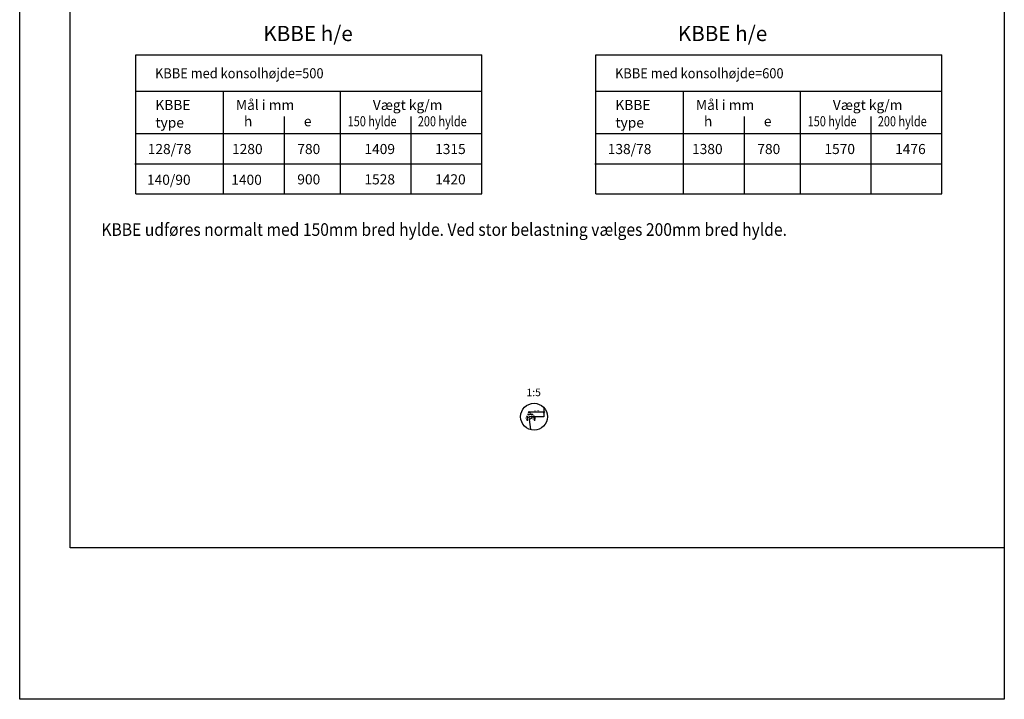
# Model space of a CAD drawing. Extents: x -1153 to 9750, y 0 to 14100.
# Drawn here: x 0 to 9750, y 0 to 6729 of the extents above; entities that cross this region are included whole.
import ezdxf

# ---------------------------------------------------------------- set-up
doc = ezdxf.new("R2010")
doc.units = 0
doc.header["$LTSCALE"] = 50
doc.header["$MEASUREMENT"] = 0
doc.header["$PDMODE"] = 3
doc.header["$PDSIZE"] = 150
doc.linetypes.add('HIDDEN2', pattern=[4.7625, 3.175, -1.5875])
doc.layers.get('0').update_dxf_attribs({"linetype": 'CONTINUOUS'})
doc.layers.get('DEFPOINTS').update_dxf_attribs({"linetype": 'CONTINUOUS'})
for name, color, linetype in [('006HLP', 8, 'CONTINUOUS'), ('025IND', 2, 'CONTINUOUS'), ('035GEO', 4, 'CONTINUOUS'), ('DIM', 2, 'CONTINUOUS'), ('DIM-He', 2, 'CONTINUOUS'), ('TEGNH', 7, 'CONTINUOUS'), ('TXT25', 2, 'CONTINUOUS'), ('TXT35', 4, 'CONTINUOUS')]:
    doc.layers.add(name, color=color, linetype=linetype)
doc.styles.add('SIMPLEX', font='SIMPLEX')
doc.styles.add('SIMPLEXT', font='simplex.shx')
doc.dimstyles.new('SPAENCOM', dxfattribs={"dimtxt": 3, "dimasz": 1, "dimexe": 0, "dimexo": 0, "dimgap": 1, "dimtad": 1, "dimdec": 0, "dimzin": 0, "dimdsep": 46, "dimtxsty": 'SIMPLEX', "dimblk": 'ENDE', "dimblk1": 'ENDE', "dimblk2": 'ENDE', "dimsah": 1, "dimcen": 0.09, "dimse1": 1, "dimse2": 1, "dimclrd": 8, "dimclrt": 2, "dimadec": 0, "dimazin": 0, "dimtfac": 1, "dimtdec": 4, "dimtmove": 2, "dimatfit": 3, "dimldrblk": 'ENDE', "dimfxl": 1, "dimtolj": 1, "dimtzin": 0, "dimarcsym": 0})

# ---------------------------------------------------------------- blocks, each defined once
blk = doc.blocks.new('ENDE')
at = {"color": 8}
for p, q in [((0, 0), (-2.5, 0)), ((-1.5, -1.2), (1.5, 1.2)), ((0, 1.2), (0, -1.2))]:
    blk.add_line(p, q, dxfattribs=at)
blk = doc.blocks.new('*D34')
at = {"layer": 'DEFPOINTS', "color": 0, "transparency": 16777216}
for p in [(5025.3, 2770.2), (5044.7, 2770.2), (5066.6, 2795.2)]:
    blk.add_point(p, dxfattribs=at)
at = {"layer": 'DIM-He', "color": 8, "lineweight": -2, "transparency": 16777216}
for p, q in [((5025.3, 2800.2), (5025.3, 2805.2)), ((5025.3, 2795.2), (5025.3, 2770.2)), ((5025.3, 2765.2), (5025.3, 2760.2))]:
    blk.add_line(p, q, dxfattribs=at)
at = {"layer": 'DIM-He', "color": 8, "lineweight": -2, "transparency": 16777216, "xscale": 5, "yscale": 5, "zscale": 5}
for p, rotation in [((5025.3, 2795.2), 270), ((5025.3, 2770.2), 90)]:
    blk.add_blockref('ENDE', p, dxfattribs=dict(at, rotation=rotation))
at = {"layer": 'DIM-He', "transparency": 16777216, "insert": (5014, 2782.7), "char_height": 12.5, "attachment_point": 5, "rotation": 90, "style": 'SIMPLEX'}
blk.add_mtext('\\A1;25', dxfattribs=at)
blk = doc.blocks.new('*D35')
at = {"layer": 'DEFPOINTS', "color": 0, "transparency": 16777216}
for p in [(5041.6, 2819.4), (5041.6, 2795.2), (5071.6, 2795.2)]:
    blk.add_point(p, dxfattribs=at)
at = {"layer": 'DIM-He', "color": 8, "lineweight": -2, "transparency": 16777216}
for p, q in [((5036.6, 2819.4), (5031.6, 2819.4)), ((5071.6, 2819.4), (5041.6, 2819.4)), ((5076.6, 2819.4), (5081.6, 2819.4))]:
    blk.add_line(p, q, dxfattribs=at)
at = {"layer": 'DIM-He', "color": 8, "lineweight": -2, "transparency": 16777216, "xscale": 5, "yscale": 5, "zscale": 5}
blk.add_blockref('ENDE', (5041.6, 2819.4), dxfattribs=at)
at = {"layer": 'DIM-He', "color": 8, "lineweight": -2, "transparency": 16777216, "xscale": 5, "yscale": 5, "zscale": 5, "rotation": 180}
blk.add_blockref('ENDE', (5071.6, 2819.4), dxfattribs=at)
at = {"layer": 'DIM-He', "transparency": 16777216, "insert": (5056.6, 2830.7), "char_height": 12.5, "attachment_point": 5, "style": 'SIMPLEX'}
blk.add_mtext('\\A1;30', dxfattribs=at)
blk = doc.blocks.new('*D36')
at = {"layer": 'DEFPOINTS', "color": 0, "transparency": 16777216}
for p in [(5041.6, 2842.5), (5041.6, 2795.2), (5191.6, 2795.2)]:
    blk.add_point(p, dxfattribs=at)
at = {"layer": 'DIM-He', "color": 8, "lineweight": -2, "transparency": 16777216}
blk.add_line((5186.6, 2842.5), (5046.6, 2842.5), dxfattribs=at)
at = {"layer": 'DIM-He', "color": 8, "lineweight": -2, "transparency": 16777216, "xscale": 5, "yscale": 5, "zscale": 5, "rotation": 180}
blk.add_blockref('ENDE', (5041.6, 2842.5), dxfattribs=at)
at = {"layer": 'DIM-He', "color": 8, "lineweight": -2, "transparency": 16777216, "xscale": 5, "yscale": 5, "zscale": 5}
blk.add_blockref('ENDE', (5191.6, 2842.5), dxfattribs=at)
at = {"layer": 'DIM-He', "transparency": 16777216, "insert": (5116.6, 2857.1), "char_height": 12.5, "attachment_point": 5, "style": 'SIMPLEX'}
blk.add_mtext('\\A1;150/200', dxfattribs=at)
blk = doc.blocks.new('*D37')
at = {"layer": 'DEFPOINTS', "color": 0, "transparency": 16777216}
for p in [(5071.6, 2795.2), (5071.6, 2785.2), (5097, 2785.2)]:
    blk.add_point(p, dxfattribs=at)
at = {"layer": 'DIM-He', "color": 8, "lineweight": -2, "transparency": 16777216}
for p, q in [((5097, 2800.2), (5097, 2805.2)), ((5097, 2795.2), (5097, 2785.2)), ((5097, 2780.2), (5097, 2775.2))]:
    blk.add_line(p, q, dxfattribs=at)
at = {"layer": 'DIM-He', "color": 8, "lineweight": -2, "transparency": 16777216, "xscale": 5, "yscale": 5, "zscale": 5}
for p, rotation in [((5097, 2795.2), 270), ((5097, 2785.2), 90)]:
    blk.add_blockref('ENDE', p, dxfattribs=dict(at, rotation=rotation))
at = {"layer": 'DIM-He', "transparency": 16777216, "insert": (5087.9, 2807.9), "char_height": 12.5, "attachment_point": 5, "rotation": 90, "style": 'SIMPLEX'}
blk.add_mtext('\\A1;10', dxfattribs=at)
blk = doc.blocks.new('*D38')
at = {"layer": 'DEFPOINTS', "color": 0, "transparency": 16777216}
for p in [(5049.7, 2770.2), (5071.6, 2785.2), (5097, 2770.2)]:
    blk.add_point(p, dxfattribs=at)
at = {"layer": 'DIM-He', "color": 8, "lineweight": -2, "transparency": 16777216}
for p, q in [((5097, 2790.2), (5097, 2795.2)), ((5097, 2785.2), (5097, 2770.2)), ((5097, 2765.2), (5097, 2760.2))]:
    blk.add_line(p, q, dxfattribs=at)
at = {"layer": 'DIM-He', "color": 8, "lineweight": -2, "transparency": 16777216, "xscale": 5, "yscale": 5, "zscale": 5}
for p, rotation in [((5097, 2785.2), 270), ((5097, 2770.2), 90)]:
    blk.add_blockref('ENDE', p, dxfattribs=dict(at, rotation=rotation))
at = {"layer": 'DIM-He', "transparency": 16777216, "insert": (5085.7, 2777.7), "char_height": 12.5, "attachment_point": 5, "rotation": 90, "style": 'SIMPLEX'}
blk.add_mtext('\\A1;15', dxfattribs=at)

msp = doc.modelspace()

# ---------------------------------------------------------------- linework, layer by layer
at = {"layer": '006HLP'}
for p, q in [((1141, 5303.3), (3364.8, 5303.3)), ((1141, 5303.3), (4577.2, 5303.3)), ((5696.1, 5303.3), (9132.2, 5303.3))]:
    msp.add_line(p, q, dxfattribs=at)
at = {"layer": '006HLP', "linetype": 'HIDDEN2', "ltscale": 0.3}
for p, q in [((5071.6, 2795.2), (5041.6, 2795.2)), ((5041.6, 2795.2), (5044.7, 2770.2))]:
    msp.add_line(p, q, dxfattribs=at)
at = {"layer": '025IND'}
for p, q in [((1148.8, 6382.6), (4577.2, 6382.6)), ((1148.8, 5003.7), (1148.8, 6382.6)), ((4577.2, 5003.7), (4577.2, 6382.6)), ((5703.9, 6382.6), (9132.2, 6382.6)), ((5703.9, 5003.7), (5703.9, 6382.6)), ((9132.2, 5003.7), (9132.2, 6382.6)), ((1148.8, 6020.8), (4577.2, 6020.8)), ((2019.5, 5003.7), (2019.5, 6020.8)), ((3177, 5003.7), (3177, 6020.8)), ((5703.9, 6020.8), (9132.2, 6020.8)), ((6574.6, 5003.7), (6574.6, 6020.8)), ((7732.1, 5003.7), (7732.1, 6020.8)), ((2623.5, 5003.7), (2623.5, 5768.9)), ((3877.1, 5003.7), (3877.1, 5768.9)), ((7178.6, 5003.7), (7178.6, 5768.9)), ((8432.2, 5003.7), (8432.2, 5768.9)), ((1148.8, 5603.5), (3364.8, 5603.5)), ((1148.8, 5603.5), (4577.2, 5603.5)), ((5703.9, 5603.5), (9132.2, 5603.5)), ((1148.8, 5003.7), (4577.2, 5003.7)), ((5703.9, 5003.7), (9132.2, 5003.7))]:
    msp.add_line(p, q, dxfattribs=at)
at = {"layer": '035GEO'}
msp.add_lwpolyline([(5191.6, 2887.2), (5191.6, 2795.2), (5071.6, 2795.2), (5071.6, 2785.2), (5044.7, 2770.2), (5057.2, 2670.7)], dxfattribs=at)
at = {"layer": 'DEFPOINTS', "color": 8}
msp.add_lwpolyline([(0, 0), (0, 14100), (9750, 14100), (9750, 0)], close=True, dxfattribs=at)
at = {"layer": 'DEFPOINTS'}
msp.add_circle((5093.3, 2798.3), 132.6, dxfattribs=at)
at = {"layer": 'TEGNH', "color": 7}
msp.add_lwpolyline([(500, 14100), (9750, 14100), (9750, 1500), (500, 1500)], close=True, dxfattribs=at)
at = {"layer": 'TXT25'}
msp.add_line((5703.9, 5603.5), (7919.9, 5603.5), dxfattribs=at)

# ---------------------------------------------------------------- texts
at = {"layer": 'DEFPOINTS', "style": 'SIMPLEX'}
msp.add_text('1:5', height=75, dxfattribs=at).set_placement((5018.8, 3001.3))
at = {"layer": 'DIM', "style": 'SIMPLEXT'}
for s, p in [('128/78', (1268, 5398.5)), ('1280', (2102.7, 5398.5)), ('780', (2749.1, 5398.5)), ('1409', (3413.6, 5398.5)), ('1315', (4113.7, 5398.5)), ('138/78', (5823.1, 5398.5)), ('1380', (6657.8, 5398.5)), ('780', (7304.2, 5398.5)), ('1570', (7968.7, 5398.5)), ('1476', (8668.8, 5398.5)), ('140/90', (1260.2, 5093.9)), ('1400', (2095, 5093.9)), ('900', (2749.1, 5098.3)), ('1528', (3413.6, 5098.3)), ('1420', (4113.7, 5098.3))]:
    msp.add_text(s, height=100, dxfattribs=at).set_placement(p)
at = {"layer": 'TXT25', "style": 'SIMPLEXT'}
for s, height, width, p in [('KBBE med konsolhøjde=500 ', 100, 0.933537, (1340.2, 6148.6)), ('KBBE med konsolhøjde=600 ', 100, 0.933537, (5895.3, 6148.6)), ('150 hylde', 100, 0.792949, (3247.9, 5673.3)), ('200 hylde', 100, 0.792949, (3942.5, 5673.3)), ('150 hylde', 100, 0.792949, (7803, 5673.3)), ('200 hylde', 100, 0.792949, (8497.6, 5673.3)), ('KBBE udføres normalt med 150mm bred hylde. Ved stor belastning vælges 200mm bred hylde.', 125, 0.909227, (809, 4588.7))]:
    msp.add_text(s, height=height, dxfattribs=dict(at, width=width)).set_placement(p)
for s, p in [('Mål i mm', (2141.1, 5835.1)), ('Mål i mm', (6696.2, 5835.1)), ('KBBE', (1343.7, 5835.1)), ('Vægt kg/m', (3497, 5835.1)), ('KBBE', (5898.8, 5835.1)), ('Vægt kg/m', (8052.1, 5835.1)), ('type', (1343.7, 5660.1)), ('h ', (2220.7, 5673.3)), ('type', (5898.8, 5660.1)), ('h ', (6775.7, 5673.3)), ('e', (2813.9, 5673.3)), ('e', (7369, 5673.3))]:
    msp.add_text(s, height=100, dxfattribs=at).set_placement(p)
at = {"layer": 'TXT35', "style": 'SIMPLEXT'}
for p in [(2413, 6517.3), (6517.2, 6517.3)]:
    msp.add_text('KBBE h/e', height=150, dxfattribs=at).set_placement(p)

# ---------------------------------------------------------------- dimensions: what is measured, and where the dimension line sits
at = {"layer": 'DIM-He'}
for base, p1, p2, angle, picture, middle in [((5041.6, 2819.4), (5071.6, 2795.2), (5041.6, 2795.2), 180, '*D35', (5056.6, 2830.7)), ((5025.3, 2770.2), (5066.6, 2795.2), (5044.7, 2770.2), 90, '*D34', (5014, 2782.7))]:
    dim = msp.add_linear_dim(base=base, p1=p1, p2=p2, angle=angle, dimstyle='SPAENCOM', override={"dimscale": 5, "dimtxt": 2.5, "dimclrt": 256, "dimtix": 1}, dxfattribs=at)
    dim.commit()
    dim.dimension.update_dxf_attribs({"geometry": picture, "text_midpoint": middle})
dim = msp.add_linear_dim(base=(5041.6, 2842.5), p1=(5191.6, 2795.2), p2=(5041.6, 2795.2), angle=180, text='<>/200', dimstyle='SPAENCOM', override={"dimscale": 5, "dimtxt": 2.5, "dimclrt": 256, "dimtix": 1}, dxfattribs=at)
dim.commit()
dim.dimension.update_dxf_attribs({"geometry": '*D36', "text_midpoint": (5116.6, 2857.1)})
at = {"layer": 'DIM-He', "color": 8}
dim = msp.add_linear_dim(base=(5097, 2770.2), p1=(5071.6, 2785.2), p2=(5049.7, 2770.2), angle=90, dimstyle='SPAENCOM', override={"dimscale": 5, "dimtxt": 2.5, "dimclrt": 256, "dimtix": 1}, dxfattribs=at)
dim.commit()
dim.dimension.update_dxf_attribs({"geometry": '*D38', "text_midpoint": (5085.7, 2777.7)})
at = {"layer": 'DIM-He'}
dim = msp.add_linear_dim(base=(5097, 2785.2), p1=(5071.6, 2795.2), p2=(5071.6, 2785.2), angle=90, dimstyle='SPAENCOM', override={"dimscale": 5, "dimtxt": 2.5, "dimclrt": 256, "dimtix": 1}, dxfattribs=at)
dim.commit()
dim.dimension.update_dxf_attribs({"geometry": '*D37', "text_midpoint": (5087.9, 2807.9), "dimtype": 160})

doc.saveas('drawing.dxf')
